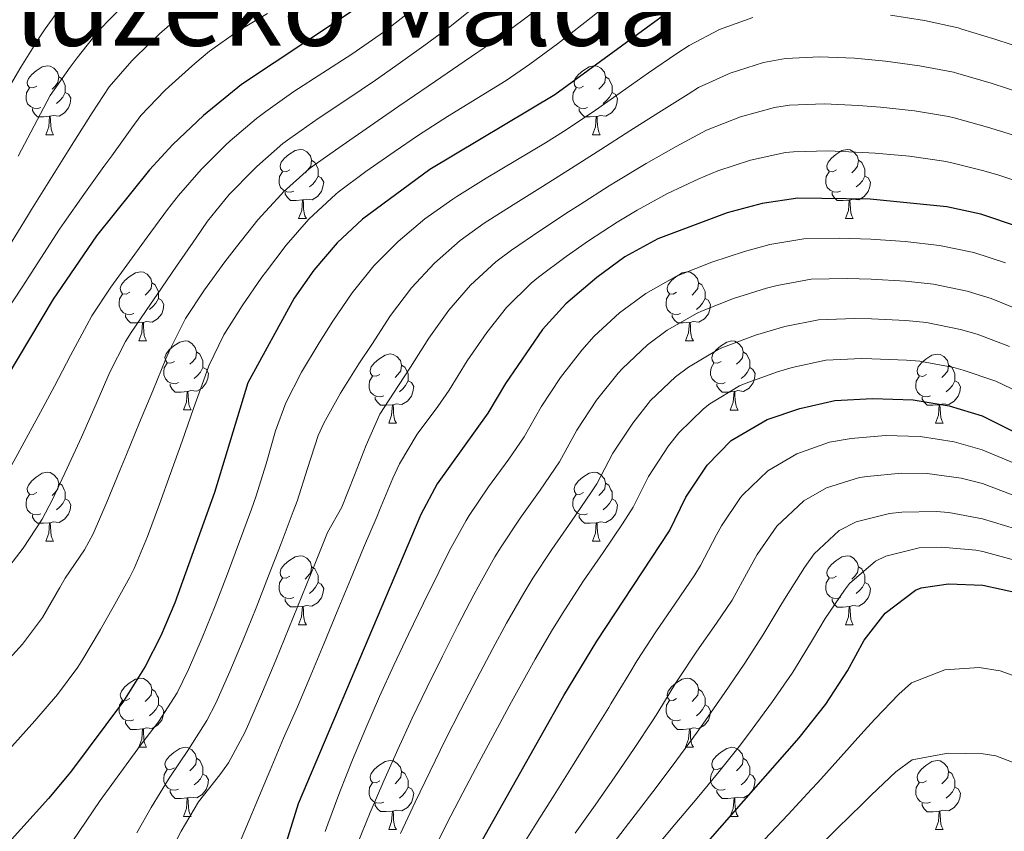
# Model space of a CAD drawing. Units: metres. Extents: x 636513 to 641028, y 4766416 to 4769475.
# Drawn here: x 638394 to 638537, y 4767852 to 4767970 of the extents above; entities that cross this region are included whole.
import ezdxf
from ezdxf.enums import TextEntityAlignment as Align

# ---------------------------------------------------------------- set-up
doc = ezdxf.new("R2010")
doc.units = ezdxf.units.M
doc.header["$MEASUREMENT"] = 0
for name, color, linetype, lineweight in [('Nivel 36', 7, 'Continuous', 0), ('Nivel 4', 7, 'Continuous', 0), ('Nivel 45', 7, 'Continuous', 0), ('Nivel 5', 7, 'Continuous', 0), ('Nivel 61', 7, 'Continuous', 0), ('Nivel 63', 7, 'Continuous', 0)]:
    doc.layers.add(name, color=color, linetype=linetype, lineweight=lineweight)
doc.styles.add('Style-Times New Roman', font='txt')

msp = doc.modelspace()

# ---------------------------------------------------------------- linework, layer by layer
at = {"layer": 'Nivel 36', "color": 92, "linetype": 'Continuous', "lineweight": 0}
for p, q in [((638398.1, 4767952.91, 0.01), (638399.22, 4767952.91, 0.01)), ((638477.43, 4767952.91, 0.01), (638478.55, 4767952.91, 0.01)), ((638434.79, 4767940.77, 0.01), (638435.91, 4767940.77, 0.01)), ((638514.12, 4767940.77, 0.01), (638515.24, 4767940.77, 0.01)), ((638411.6, 4767923, 0.01), (638412.73, 4767923, 0.01)), ((638490.93, 4767923, 0.01), (638492.05, 4767923, 0.01)), ((638418.08, 4767912.97, 0.01), (638419.2, 4767912.97, 0.01)), ((638497.4, 4767912.96, 0.01), (638498.53, 4767912.96, 0.01)), ((638447.85, 4767911.06, 0.01), (638448.97, 4767911.06, 0.01)), ((638527.18, 4767911.06, 0.01), (638528.3, 4767911.06, 0.01)), ((638398.1, 4767893.92, 0.01), (638399.22, 4767893.92, 0.01)), ((638477.43, 4767893.92, 0.01), (638478.55, 4767893.92, 0.01)), ((638434.79, 4767881.78, 0.01), (638435.91, 4767881.78, 0.01)), ((638514.12, 4767881.77, 0.01), (638515.24, 4767881.77, 0.01)), ((638411.6, 4767864.01, 0.01), (638412.73, 4767864.01, 0.01)), ((638490.93, 4767864.01, 0.01), (638492.05, 4767864.01, 0.01)), ((638418.08, 4767853.97, 0.01), (638419.2, 4767853.97, 0.01)), ((638497.4, 4767853.97, 0.01), (638498.53, 4767853.97, 0.01)), ((638447.85, 4767852.07, 0.01), (638448.97, 4767852.07, 0.01)), ((638527.18, 4767852.06, 0.01), (638528.3, 4767852.06, 0.01))]:
    msp.add_line(p, q, dxfattribs=at)
at = {"layer": 'Nivel 36', "color": 92, "linetype": 'Continuous', "lineweight": 0, "elevation": 0.01, "flags": 128}
for points in [[(638396.8, 4767959.97), (638396.27, 4767959.71), (638395.74, 4767959.76), (638395.47, 4767960.13), (638395.42, 4767960.56), (638395.58, 4767961.08), (638396.06, 4767961.67), (638396.69, 4767962.2), (638397.59, 4767962.79), (638398.34, 4767962.95), (638398.76, 4767962.89), (638399.29, 4767962.58), (638399.82, 4767961.99), (638399.98, 4767961.35), (638399.87, 4767960.5), (638399.45, 4767959.97), (638399.03, 4767959.55)], [(638476.13, 4767959.97), (638475.6, 4767959.7), (638475.07, 4767959.76), (638474.8, 4767960.13), (638474.75, 4767960.55), (638474.91, 4767961.07), (638475.39, 4767961.67), (638476.02, 4767962.2), (638476.92, 4767962.78), (638477.67, 4767962.94), (638478.09, 4767962.89), (638478.62, 4767962.57), (638479.15, 4767961.99), (638479.31, 4767961.35), (638479.2, 4767960.5), (638478.78, 4767959.97), (638478.36, 4767959.54)], [(638399.98, 4767961.35), (638400.46, 4767961.04), (638400.77, 4767960.4), (638400.93, 4767960.08), (638400.93, 4767959.5), (638400.93, 4767959.07), (638400.56, 4767958.38), (638400.14, 4767957.9), (638399.66, 4767957.48)], [(638479.31, 4767961.35), (638479.79, 4767961.03), (638480.1, 4767960.39), (638480.26, 4767960.07), (638480.26, 4767959.49), (638480.26, 4767959.07), (638479.89, 4767958.38), (638479.47, 4767957.9), (638478.99, 4767957.48)], [(638397.38, 4767956.89), (638396.96, 4767956.73), (638396.37, 4767956.79), (638395.9, 4767957), (638395.47, 4767957.43), (638395.26, 4767958.01), (638395.26, 4767958.43), (638395.31, 4767959.02), (638395.74, 4767959.71)], [(638400.93, 4767959.07), (638401.39, 4767958.82), (638401.73, 4767958.21), (638401.62, 4767957.48), (638401.41, 4767956.84), (638400.83, 4767956.1), (638400.03, 4767955.62), (638399.18, 4767955.73), (638398.75, 4767955.6)], [(638476.71, 4767956.89), (638476.29, 4767956.73), (638475.7, 4767956.79), (638475.23, 4767957), (638474.8, 4767957.42), (638474.59, 4767958.01), (638474.59, 4767958.43), (638474.64, 4767959.01), (638475.07, 4767959.7)], [(638480.26, 4767959.07), (638480.72, 4767958.82), (638481.06, 4767958.2), (638480.95, 4767957.48), (638480.74, 4767956.84), (638480.16, 4767956.1), (638479.36, 4767955.62), (638478.51, 4767955.72), (638478.08, 4767955.59)], [(638398.64, 4767955.6), (638397.75, 4767955.51), (638396.91, 4767955.51), (638396.48, 4767955.94), (638396.16, 4767956.42), (638396.16, 4767956.73)], [(638477.97, 4767955.59), (638477.08, 4767955.51), (638476.24, 4767955.51), (638475.81, 4767955.94), (638475.49, 4767956.41), (638475.49, 4767956.73)], [(638398.1, 4767952.91), (638398.53, 4767954.07), (638398.64, 4767955.6), (638398.75, 4767955.6), (638398.79, 4767955.01), (638398.82, 4767954.33), (638398.89, 4767953.71), (638399.01, 4767953.31), (638399.22, 4767952.91)], [(638477.43, 4767952.91), (638477.86, 4767954.07), (638477.97, 4767955.59), (638478.08, 4767955.59), (638478.12, 4767955.01), (638478.15, 4767954.32), (638478.22, 4767953.71), (638478.34, 4767953.31), (638478.55, 4767952.91)], [(638433.49, 4767947.83), (638432.96, 4767947.56), (638432.43, 4767947.62), (638432.17, 4767947.99), (638432.11, 4767948.42), (638432.27, 4767948.94), (638432.75, 4767949.53), (638433.39, 4767950.06), (638434.29, 4767950.64), (638435.03, 4767950.8), (638435.45, 4767950.75), (638435.99, 4767950.44), (638436.51, 4767949.85), (638436.67, 4767949.21), (638436.57, 4767948.36), (638436.14, 4767947.83), (638435.72, 4767947.4)], [(638512.82, 4767947.83), (638512.29, 4767947.56), (638511.76, 4767947.62), (638511.49, 4767947.99), (638511.44, 4767948.41), (638511.6, 4767948.93), (638512.08, 4767949.53), (638512.71, 4767950.06), (638513.61, 4767950.64), (638514.36, 4767950.8), (638514.78, 4767950.75), (638515.31, 4767950.43), (638515.84, 4767949.85), (638516, 4767949.21), (638515.89, 4767948.36), (638515.47, 4767947.83), (638515.05, 4767947.4)], [(638436.67, 4767949.21), (638437.15, 4767948.9), (638437.47, 4767948.26), (638437.63, 4767947.94), (638437.63, 4767947.36), (638437.63, 4767946.93), (638437.25, 4767946.24), (638436.83, 4767945.76), (638436.35, 4767945.34)], [(638516, 4767949.21), (638516.48, 4767948.89), (638516.79, 4767948.25), (638516.95, 4767947.93), (638516.95, 4767947.35), (638516.95, 4767946.93), (638516.58, 4767946.24), (638516.16, 4767945.76), (638515.68, 4767945.34)], [(638434.07, 4767944.75), (638433.65, 4767944.59), (638433.07, 4767944.65), (638432.59, 4767944.86), (638432.17, 4767945.28), (638431.95, 4767945.87), (638431.95, 4767946.29), (638432.01, 4767946.88), (638432.43, 4767947.56)], [(638513.4, 4767944.75), (638512.98, 4767944.59), (638512.39, 4767944.65), (638511.92, 4767944.86), (638511.49, 4767945.28), (638511.28, 4767945.87), (638511.28, 4767946.29), (638511.33, 4767946.87), (638511.76, 4767947.56)], [(638437.63, 4767946.93), (638438.08, 4767946.68), (638438.43, 4767946.06), (638438.31, 4767945.34), (638438.11, 4767944.7), (638437.52, 4767943.96), (638436.73, 4767943.48), (638435.87, 4767943.58), (638435.45, 4767943.46)], [(638516.95, 4767946.93), (638517.41, 4767946.68), (638517.75, 4767946.06), (638517.64, 4767945.34), (638517.43, 4767944.7), (638516.85, 4767943.96), (638516.05, 4767943.48), (638515.2, 4767943.58), (638514.77, 4767943.45)], [(638435.33, 4767943.46), (638434.45, 4767943.37), (638433.6, 4767943.37), (638433.17, 4767943.8), (638432.85, 4767944.28), (638432.85, 4767944.59)], [(638434.79, 4767940.77), (638435.23, 4767941.93), (638435.33, 4767943.46), (638435.45, 4767943.46), (638435.48, 4767942.87), (638435.51, 4767942.18), (638435.59, 4767941.57), (638435.7, 4767941.17), (638435.91, 4767940.77)], [(638514.66, 4767943.45), (638513.77, 4767943.37), (638512.93, 4767943.37), (638512.5, 4767943.8), (638512.18, 4767944.27), (638512.18, 4767944.59)], [(638514.12, 4767940.77), (638514.55, 4767941.93), (638514.66, 4767943.45), (638514.77, 4767943.45), (638514.81, 4767942.87), (638514.84, 4767942.18), (638514.91, 4767941.57), (638515.03, 4767941.17), (638515.24, 4767940.77)], [(638410.3, 4767930.06), (638409.77, 4767929.8), (638409.24, 4767929.85), (638408.98, 4767930.22), (638408.92, 4767930.65), (638409.08, 4767931.17), (638409.56, 4767931.76), (638410.2, 4767932.29), (638411.1, 4767932.88), (638411.84, 4767933.04), (638412.27, 4767932.98), (638412.8, 4767932.67), (638413.33, 4767932.08), (638413.49, 4767931.44), (638413.38, 4767930.59), (638412.95, 4767930.06), (638412.53, 4767929.64)], [(638489.63, 4767930.06), (638489.1, 4767929.79), (638488.57, 4767929.85), (638488.3, 4767930.22), (638488.25, 4767930.64), (638488.41, 4767931.16), (638488.89, 4767931.76), (638489.52, 4767932.29), (638490.42, 4767932.87), (638491.17, 4767933.03), (638491.59, 4767932.98), (638492.12, 4767932.66), (638492.65, 4767932.08), (638492.81, 4767931.44), (638492.7, 4767930.59), (638492.28, 4767930.06), (638491.86, 4767929.63)], [(638413.49, 4767931.44), (638413.96, 4767931.13), (638414.28, 4767930.49), (638414.44, 4767930.17), (638414.44, 4767929.59), (638414.44, 4767929.16), (638414.07, 4767928.47), (638413.65, 4767927.99), (638413.17, 4767927.57)], [(638492.81, 4767931.44), (638493.29, 4767931.12), (638493.6, 4767930.48), (638493.76, 4767930.16), (638493.76, 4767929.58), (638493.76, 4767929.16), (638493.39, 4767928.47), (638492.97, 4767927.99), (638492.49, 4767927.57)], [(638410.89, 4767926.98), (638410.46, 4767926.82), (638409.88, 4767926.88), (638409.4, 4767927.09), (638408.98, 4767927.52), (638408.76, 4767928.1), (638408.76, 4767928.52), (638408.82, 4767929.11), (638409.24, 4767929.8)], [(638414.44, 4767929.16), (638414.89, 4767928.91), (638415.24, 4767928.3), (638415.13, 4767927.57), (638414.92, 4767926.93), (638414.33, 4767926.19), (638413.54, 4767925.71), (638412.69, 4767925.82), (638412.26, 4767925.69)], [(638490.21, 4767926.98), (638489.79, 4767926.82), (638489.2, 4767926.88), (638488.73, 4767927.09), (638488.3, 4767927.51), (638488.09, 4767928.1), (638488.09, 4767928.52), (638488.14, 4767929.1), (638488.57, 4767929.79)], [(638493.76, 4767929.16), (638494.22, 4767928.91), (638494.56, 4767928.29), (638494.45, 4767927.57), (638494.24, 4767926.93), (638493.66, 4767926.19), (638492.86, 4767925.71), (638492.01, 4767925.81), (638491.58, 4767925.68)], [(638412.15, 4767925.69), (638411.26, 4767925.6), (638410.41, 4767925.6), (638409.99, 4767926.03), (638409.67, 4767926.51), (638409.67, 4767926.82)], [(638491.47, 4767925.68), (638490.58, 4767925.6), (638489.74, 4767925.6), (638489.31, 4767926.03), (638488.99, 4767926.5), (638488.99, 4767926.82)], [(638411.6, 4767923), (638412.04, 4767924.16), (638412.15, 4767925.69), (638412.26, 4767925.69), (638412.29, 4767925.1), (638412.33, 4767924.42), (638412.4, 4767923.8), (638412.51, 4767923.4), (638412.73, 4767923)], [(638490.93, 4767923), (638491.36, 4767924.16), (638491.47, 4767925.68), (638491.58, 4767925.68), (638491.62, 4767925.1), (638491.65, 4767924.41), (638491.72, 4767923.8), (638491.84, 4767923.4), (638492.05, 4767923)], [(638416.78, 4767920.03), (638416.25, 4767919.76), (638415.72, 4767919.82), (638415.45, 4767920.19), (638415.4, 4767920.61), (638415.56, 4767921.13), (638416.04, 4767921.73), (638416.67, 4767922.26), (638417.57, 4767922.84), (638418.32, 4767923), (638418.74, 4767922.95), (638419.27, 4767922.63), (638419.8, 4767922.05), (638419.96, 4767921.41), (638419.85, 4767920.56), (638419.43, 4767920.03), (638419.01, 4767919.6)], [(638496.1, 4767920.02), (638495.57, 4767919.76), (638495.04, 4767919.81), (638494.78, 4767920.18), (638494.72, 4767920.61), (638494.88, 4767921.13), (638495.36, 4767921.72), (638496, 4767922.25), (638496.9, 4767922.84), (638497.64, 4767923), (638498.07, 4767922.94), (638498.6, 4767922.63), (638499.13, 4767922.04), (638499.29, 4767921.4), (638499.18, 4767920.55), (638498.75, 4767920.02), (638498.33, 4767919.6)], [(638419.96, 4767921.41), (638420.44, 4767921.09), (638420.75, 4767920.45), (638420.91, 4767920.13), (638420.91, 4767919.55), (638420.91, 4767919.13), (638420.54, 4767918.44), (638420.12, 4767917.96), (638419.64, 4767917.54)], [(638446.55, 4767918.12), (638446.02, 4767917.86), (638445.49, 4767917.91), (638445.22, 4767918.28), (638445.17, 4767918.7), (638445.33, 4767919.22), (638445.81, 4767919.82), (638446.44, 4767920.35), (638447.34, 4767920.94), (638448.09, 4767921.1), (638448.51, 4767921.04), (638449.04, 4767920.72), (638449.57, 4767920.14), (638449.73, 4767919.5), (638449.62, 4767918.65), (638449.2, 4767918.12), (638448.78, 4767917.7)], [(638499.29, 4767921.4), (638499.76, 4767921.09), (638500.08, 4767920.45), (638500.24, 4767920.13), (638500.24, 4767919.55), (638500.24, 4767919.12), (638499.87, 4767918.43), (638499.45, 4767917.95), (638498.97, 4767917.53)], [(638525.88, 4767918.12), (638525.35, 4767917.85), (638524.82, 4767917.91), (638524.55, 4767918.28), (638524.5, 4767918.7), (638524.66, 4767919.22), (638525.14, 4767919.82), (638525.77, 4767920.35), (638526.67, 4767920.93), (638527.42, 4767921.09), (638527.84, 4767921.04), (638528.37, 4767920.72), (638528.9, 4767920.14), (638529.06, 4767919.5), (638528.95, 4767918.65), (638528.53, 4767918.12), (638528.11, 4767917.69)], [(638417.36, 4767916.95), (638416.94, 4767916.79), (638416.35, 4767916.85), (638415.88, 4767917.06), (638415.45, 4767917.48), (638415.24, 4767918.07), (638415.24, 4767918.49), (638415.29, 4767919.07), (638415.72, 4767919.76)], [(638420.91, 4767919.13), (638421.37, 4767918.88), (638421.71, 4767918.26), (638421.6, 4767917.54), (638421.39, 4767916.9), (638420.81, 4767916.16), (638420.01, 4767915.68), (638419.16, 4767915.78), (638418.73, 4767915.65)], [(638449.73, 4767919.5), (638450.21, 4767919.18), (638450.52, 4767918.54), (638450.68, 4767918.22), (638450.68, 4767917.64), (638450.68, 4767917.22), (638450.31, 4767916.53), (638449.89, 4767916.05), (638449.41, 4767915.63)], [(638496.69, 4767916.94), (638496.26, 4767916.78), (638495.68, 4767916.84), (638495.2, 4767917.05), (638494.78, 4767917.48), (638494.56, 4767918.06), (638494.56, 4767918.48), (638494.62, 4767919.07), (638495.04, 4767919.76)], [(638500.24, 4767919.12), (638500.69, 4767918.87), (638501.04, 4767918.26), (638500.93, 4767917.53), (638500.72, 4767916.89), (638500.13, 4767916.15), (638499.34, 4767915.67), (638498.49, 4767915.78), (638498.06, 4767915.65)], [(638529.06, 4767919.5), (638529.54, 4767919.18), (638529.85, 4767918.54), (638530.01, 4767918.22), (638530.01, 4767917.64), (638530.01, 4767917.22), (638529.64, 4767916.53), (638529.22, 4767916.05), (638528.74, 4767915.63)], [(638447.13, 4767915.04), (638446.71, 4767914.88), (638446.12, 4767914.94), (638445.65, 4767915.15), (638445.22, 4767915.58), (638445.01, 4767916.16), (638445.01, 4767916.58), (638445.06, 4767917.16), (638445.49, 4767917.86)], [(638526.46, 4767915.04), (638526.04, 4767914.88), (638525.45, 4767914.94), (638524.98, 4767915.15), (638524.55, 4767915.57), (638524.34, 4767916.16), (638524.34, 4767916.58), (638524.39, 4767917.16), (638524.82, 4767917.85)], [(638418.62, 4767915.65), (638417.73, 4767915.57), (638416.89, 4767915.57), (638416.46, 4767916), (638416.14, 4767916.47), (638416.14, 4767916.79)], [(638450.68, 4767917.22), (638451.14, 4767916.97), (638451.48, 4767916.36), (638451.37, 4767915.63), (638451.16, 4767914.99), (638450.58, 4767914.25), (638449.78, 4767913.77), (638448.93, 4767913.88), (638448.5, 4767913.74)], [(638497.95, 4767915.65), (638497.06, 4767915.56), (638496.21, 4767915.56), (638495.79, 4767915.99), (638495.47, 4767916.47), (638495.47, 4767916.78)], [(638530.01, 4767917.22), (638530.47, 4767916.97), (638530.81, 4767916.35), (638530.7, 4767915.63), (638530.49, 4767914.99), (638529.91, 4767914.25), (638529.11, 4767913.77), (638528.26, 4767913.87), (638527.83, 4767913.74)], [(638418.08, 4767912.97), (638418.51, 4767914.13), (638418.62, 4767915.65), (638418.73, 4767915.65), (638418.77, 4767915.07), (638418.8, 4767914.38), (638418.87, 4767913.77), (638418.99, 4767913.37), (638419.2, 4767912.97)], [(638448.39, 4767913.74), (638447.5, 4767913.66), (638446.66, 4767913.66), (638446.23, 4767914.09), (638445.91, 4767914.56), (638445.91, 4767914.88)], [(638497.4, 4767912.96), (638497.84, 4767914.12), (638497.95, 4767915.65), (638498.06, 4767915.65), (638498.09, 4767915.06), (638498.13, 4767914.38), (638498.2, 4767913.76), (638498.31, 4767913.36), (638498.53, 4767912.96)], [(638527.72, 4767913.74), (638526.83, 4767913.66), (638525.99, 4767913.66), (638525.56, 4767914.09), (638525.24, 4767914.56), (638525.24, 4767914.88)], [(638447.85, 4767911.06), (638448.28, 4767912.22), (638448.39, 4767913.74), (638448.5, 4767913.74), (638448.54, 4767913.16), (638448.57, 4767912.48), (638448.64, 4767911.86), (638448.76, 4767911.46), (638448.97, 4767911.06)], [(638527.18, 4767911.06), (638527.61, 4767912.22), (638527.72, 4767913.74), (638527.83, 4767913.74), (638527.87, 4767913.16), (638527.9, 4767912.47), (638527.97, 4767911.86), (638528.09, 4767911.46), (638528.3, 4767911.06)], [(638396.8, 4767900.98), (638396.27, 4767900.71), (638395.74, 4767900.77), (638395.47, 4767901.14), (638395.42, 4767901.56), (638395.58, 4767902.08), (638396.06, 4767902.68), (638396.69, 4767903.21), (638397.59, 4767903.79), (638398.34, 4767903.95), (638398.76, 4767903.9), (638399.29, 4767903.58), (638399.82, 4767903), (638399.98, 4767902.36), (638399.87, 4767901.51), (638399.45, 4767900.98), (638399.03, 4767900.55)], [(638476.13, 4767900.98), (638475.6, 4767900.71), (638475.07, 4767900.77), (638474.8, 4767901.14), (638474.75, 4767901.56), (638474.91, 4767902.08), (638475.39, 4767902.68), (638476.02, 4767903.21), (638476.92, 4767903.79), (638477.67, 4767903.95), (638478.09, 4767903.9), (638478.62, 4767903.58), (638479.15, 4767903), (638479.31, 4767902.36), (638479.2, 4767901.51), (638478.78, 4767900.98), (638478.36, 4767900.55)], [(638399.98, 4767902.36), (638400.46, 4767902.04), (638400.77, 4767901.4), (638400.93, 4767901.08), (638400.93, 4767900.5), (638400.93, 4767900.08), (638400.56, 4767899.39), (638400.14, 4767898.91), (638399.66, 4767898.49)], [(638479.31, 4767902.36), (638479.79, 4767902.04), (638480.1, 4767901.4), (638480.26, 4767901.08), (638480.26, 4767900.5), (638480.26, 4767900.08), (638479.89, 4767899.39), (638479.47, 4767898.91), (638478.99, 4767898.49)], [(638397.38, 4767897.9), (638396.96, 4767897.74), (638396.37, 4767897.8), (638395.9, 4767898.01), (638395.47, 4767898.43), (638395.26, 4767899.02), (638395.26, 4767899.44), (638395.31, 4767900.02), (638395.74, 4767900.71)], [(638476.71, 4767897.9), (638476.29, 4767897.74), (638475.7, 4767897.8), (638475.23, 4767898.01), (638474.8, 4767898.43), (638474.59, 4767899.02), (638474.59, 4767899.44), (638474.64, 4767900.02), (638475.07, 4767900.71)], [(638400.93, 4767900.08), (638401.39, 4767899.83), (638401.73, 4767899.21), (638401.62, 4767898.49), (638401.41, 4767897.85), (638400.83, 4767897.11), (638400.03, 4767896.63), (638399.18, 4767896.73), (638398.75, 4767896.6)], [(638480.26, 4767900.08), (638480.72, 4767899.83), (638481.06, 4767899.21), (638480.95, 4767898.49), (638480.74, 4767897.85), (638480.16, 4767897.11), (638479.36, 4767896.63), (638478.51, 4767896.73), (638478.08, 4767896.6)], [(638398.64, 4767896.6), (638397.75, 4767896.52), (638396.91, 4767896.52), (638396.48, 4767896.95), (638396.16, 4767897.42), (638396.16, 4767897.74)], [(638477.97, 4767896.6), (638477.08, 4767896.52), (638476.24, 4767896.52), (638475.81, 4767896.95), (638475.49, 4767897.42), (638475.49, 4767897.74)], [(638398.1, 4767893.92), (638398.53, 4767895.08), (638398.64, 4767896.6), (638398.75, 4767896.6), (638398.79, 4767896.02), (638398.82, 4767895.33), (638398.89, 4767894.72), (638399.01, 4767894.32), (638399.22, 4767893.92)], [(638477.43, 4767893.92), (638477.86, 4767895.08), (638477.97, 4767896.6), (638478.08, 4767896.6), (638478.12, 4767896.02), (638478.15, 4767895.33), (638478.22, 4767894.72), (638478.34, 4767894.32), (638478.55, 4767893.92)], [(638433.49, 4767888.84), (638432.96, 4767888.57), (638432.43, 4767888.63), (638432.16, 4767889), (638432.11, 4767889.42), (638432.27, 4767889.94), (638432.75, 4767890.54), (638433.38, 4767891.07), (638434.28, 4767891.65), (638435.03, 4767891.81), (638435.45, 4767891.76), (638435.98, 4767891.44), (638436.51, 4767890.86), (638436.67, 4767890.22), (638436.56, 4767889.37), (638436.14, 4767888.84), (638435.72, 4767888.41)], [(638512.82, 4767888.83), (638512.29, 4767888.57), (638511.76, 4767888.62), (638511.49, 4767888.99), (638511.44, 4767889.42), (638511.6, 4767889.94), (638512.08, 4767890.53), (638512.71, 4767891.06), (638513.61, 4767891.65), (638514.36, 4767891.81), (638514.78, 4767891.75), (638515.31, 4767891.44), (638515.84, 4767890.85), (638516, 4767890.21), (638515.89, 4767889.36), (638515.47, 4767888.83), (638515.05, 4767888.41)], [(638436.67, 4767890.22), (638437.15, 4767889.9), (638437.46, 4767889.26), (638437.62, 4767888.94), (638437.62, 4767888.36), (638437.62, 4767887.94), (638437.25, 4767887.25), (638436.83, 4767886.77), (638436.35, 4767886.35)], [(638516, 4767890.21), (638516.48, 4767889.9), (638516.79, 4767889.26), (638516.95, 4767888.94), (638516.95, 4767888.36), (638516.95, 4767887.93), (638516.58, 4767887.24), (638516.16, 4767886.76), (638515.68, 4767886.34)], [(638434.07, 4767885.76), (638433.65, 4767885.6), (638433.06, 4767885.66), (638432.59, 4767885.87), (638432.16, 4767886.29), (638431.95, 4767886.88), (638431.95, 4767887.3), (638432, 4767887.88), (638432.43, 4767888.57)], [(638437.62, 4767887.94), (638438.08, 4767887.69), (638438.42, 4767887.07), (638438.31, 4767886.35), (638438.1, 4767885.71), (638437.52, 4767884.97), (638436.72, 4767884.49), (638435.87, 4767884.59), (638435.44, 4767884.46)], [(638513.4, 4767885.75), (638512.98, 4767885.59), (638512.39, 4767885.65), (638511.92, 4767885.86), (638511.49, 4767886.29), (638511.28, 4767886.87), (638511.28, 4767887.29), (638511.33, 4767887.88), (638511.76, 4767888.57)], [(638516.95, 4767887.93), (638517.41, 4767887.68), (638517.75, 4767887.07), (638517.64, 4767886.34), (638517.43, 4767885.7), (638516.85, 4767884.96), (638516.05, 4767884.48), (638515.2, 4767884.59), (638514.77, 4767884.46)], [(638435.33, 4767884.46), (638434.44, 4767884.38), (638433.6, 4767884.38), (638433.17, 4767884.81), (638432.85, 4767885.28), (638432.85, 4767885.6)], [(638514.66, 4767884.46), (638513.77, 4767884.37), (638512.93, 4767884.37), (638512.5, 4767884.8), (638512.18, 4767885.28), (638512.18, 4767885.59)], [(638434.79, 4767881.78), (638435.22, 4767882.94), (638435.33, 4767884.46), (638435.44, 4767884.46), (638435.48, 4767883.88), (638435.51, 4767883.19), (638435.58, 4767882.58), (638435.7, 4767882.18), (638435.91, 4767881.78)], [(638514.12, 4767881.77), (638514.55, 4767882.93), (638514.66, 4767884.46), (638514.77, 4767884.46), (638514.81, 4767883.87), (638514.84, 4767883.19), (638514.91, 4767882.57), (638515.03, 4767882.17), (638515.24, 4767881.77)], [(638410.3, 4767871.07), (638409.77, 4767870.8), (638409.24, 4767870.86), (638408.98, 4767871.23), (638408.92, 4767871.65), (638409.08, 4767872.17), (638409.56, 4767872.77), (638410.2, 4767873.3), (638411.1, 4767873.88), (638411.84, 4767874.04), (638412.27, 4767873.99), (638412.8, 4767873.67), (638413.33, 4767873.09), (638413.49, 4767872.45), (638413.38, 4767871.6), (638412.95, 4767871.07), (638412.53, 4767870.64)], [(638489.63, 4767871.07), (638489.1, 4767870.8), (638488.57, 4767870.86), (638488.3, 4767871.23), (638488.25, 4767871.65), (638488.41, 4767872.17), (638488.89, 4767872.77), (638489.52, 4767873.3), (638490.42, 4767873.88), (638491.17, 4767874.04), (638491.59, 4767873.99), (638492.12, 4767873.67), (638492.65, 4767873.09), (638492.81, 4767872.45), (638492.7, 4767871.6), (638492.28, 4767871.07), (638491.86, 4767870.64)], [(638413.49, 4767872.45), (638413.96, 4767872.13), (638414.28, 4767871.49), (638414.44, 4767871.17), (638414.44, 4767870.59), (638414.44, 4767870.17), (638414.07, 4767869.48), (638413.65, 4767869), (638413.17, 4767868.58)], [(638492.81, 4767872.45), (638493.29, 4767872.13), (638493.6, 4767871.49), (638493.76, 4767871.17), (638493.76, 4767870.59), (638493.76, 4767870.17), (638493.39, 4767869.48), (638492.97, 4767869), (638492.49, 4767868.58)], [(638410.89, 4767867.99), (638410.46, 4767867.83), (638409.88, 4767867.89), (638409.4, 4767868.1), (638408.98, 4767868.52), (638408.76, 4767869.11), (638408.76, 4767869.53), (638408.82, 4767870.11), (638409.24, 4767870.8)], [(638490.21, 4767867.99), (638489.79, 4767867.83), (638489.2, 4767867.89), (638488.73, 4767868.1), (638488.3, 4767868.52), (638488.09, 4767869.11), (638488.09, 4767869.53), (638488.14, 4767870.11), (638488.57, 4767870.8)], [(638414.44, 4767870.17), (638414.89, 4767869.92), (638415.24, 4767869.3), (638415.13, 4767868.58), (638414.92, 4767867.94), (638414.33, 4767867.2), (638413.54, 4767866.72), (638412.69, 4767866.82), (638412.26, 4767866.69)], [(638493.76, 4767870.17), (638494.22, 4767869.92), (638494.56, 4767869.3), (638494.45, 4767868.58), (638494.24, 4767867.94), (638493.66, 4767867.2), (638492.86, 4767866.72), (638492.01, 4767866.82), (638491.58, 4767866.69)], [(638412.15, 4767866.69), (638411.26, 4767866.61), (638410.41, 4767866.61), (638409.99, 4767867.04), (638409.67, 4767867.51), (638409.67, 4767867.83)], [(638491.47, 4767866.69), (638490.58, 4767866.61), (638489.74, 4767866.61), (638489.31, 4767867.04), (638488.99, 4767867.51), (638488.99, 4767867.83)], [(638411.6, 4767864.01), (638412.04, 4767865.17), (638412.15, 4767866.69), (638412.26, 4767866.69), (638412.29, 4767866.11), (638412.33, 4767865.42), (638412.4, 4767864.81), (638412.51, 4767864.41), (638412.73, 4767864.01)], [(638490.93, 4767864.01), (638491.36, 4767865.17), (638491.47, 4767866.69), (638491.58, 4767866.69), (638491.62, 4767866.11), (638491.65, 4767865.42), (638491.72, 4767864.81), (638491.84, 4767864.41), (638492.05, 4767864.01)], [(638416.78, 4767861.03), (638416.25, 4767860.77), (638415.72, 4767860.82), (638415.45, 4767861.19), (638415.4, 4767861.62), (638415.56, 4767862.14), (638416.04, 4767862.73), (638416.67, 4767863.26), (638417.57, 4767863.85), (638418.32, 4767864.01), (638418.74, 4767863.95), (638419.27, 4767863.64), (638419.8, 4767863.05), (638419.96, 4767862.41), (638419.85, 4767861.56), (638419.43, 4767861.03), (638419.01, 4767860.61)], [(638496.1, 4767861.03), (638495.57, 4767860.77), (638495.04, 4767860.82), (638494.78, 4767861.19), (638494.72, 4767861.62), (638494.88, 4767862.14), (638495.36, 4767862.73), (638496, 4767863.26), (638496.9, 4767863.85), (638497.64, 4767864.01), (638498.07, 4767863.95), (638498.6, 4767863.64), (638499.13, 4767863.05), (638499.29, 4767862.41), (638499.18, 4767861.56), (638498.75, 4767861.03), (638498.33, 4767860.61)], [(638419.96, 4767862.41), (638420.44, 4767862.1), (638420.75, 4767861.46), (638420.91, 4767861.14), (638420.91, 4767860.56), (638420.91, 4767860.13), (638420.54, 4767859.44), (638420.12, 4767858.96), (638419.64, 4767858.54)], [(638446.55, 4767859.13), (638446.02, 4767858.86), (638445.49, 4767858.92), (638445.22, 4767859.29), (638445.17, 4767859.71), (638445.33, 4767860.23), (638445.81, 4767860.83), (638446.44, 4767861.36), (638447.34, 4767861.94), (638448.09, 4767862.1), (638448.51, 4767862.05), (638449.04, 4767861.73), (638449.57, 4767861.15), (638449.73, 4767860.51), (638449.62, 4767859.66), (638449.2, 4767859.13), (638448.78, 4767858.7)], [(638499.29, 4767862.41), (638499.76, 4767862.1), (638500.08, 4767861.46), (638500.24, 4767861.14), (638500.24, 4767860.56), (638500.24, 4767860.13), (638499.87, 4767859.44), (638499.45, 4767858.96), (638498.97, 4767858.54)], [(638525.88, 4767859.12), (638525.35, 4767858.86), (638524.82, 4767858.92), (638524.55, 4767859.28), (638524.5, 4767859.71), (638524.66, 4767860.23), (638525.14, 4767860.82), (638525.77, 4767861.36), (638526.67, 4767861.94), (638527.42, 4767862.1), (638527.84, 4767862.04), (638528.37, 4767861.73), (638528.9, 4767861.14), (638529.06, 4767860.5), (638528.95, 4767859.65), (638528.53, 4767859.12), (638528.11, 4767858.7)], [(638417.36, 4767857.95), (638416.94, 4767857.79), (638416.35, 4767857.85), (638415.88, 4767858.06), (638415.45, 4767858.49), (638415.24, 4767859.07), (638415.24, 4767859.49), (638415.29, 4767860.08), (638415.72, 4767860.77)], [(638449.73, 4767860.51), (638450.21, 4767860.19), (638450.52, 4767859.55), (638450.68, 4767859.23), (638450.68, 4767858.65), (638450.68, 4767858.23), (638450.31, 4767857.54), (638449.89, 4767857.06), (638449.41, 4767856.64)], [(638496.69, 4767857.95), (638496.26, 4767857.79), (638495.68, 4767857.85), (638495.2, 4767858.06), (638494.78, 4767858.49), (638494.56, 4767859.07), (638494.56, 4767859.49), (638494.62, 4767860.08), (638495.04, 4767860.77)], [(638529.06, 4767860.5), (638529.54, 4767860.19), (638529.85, 4767859.55), (638530.01, 4767859.23), (638530.01, 4767858.65), (638530.01, 4767858.22), (638529.64, 4767857.53), (638529.22, 4767857.05), (638528.74, 4767856.63)], [(638420.91, 4767860.13), (638421.37, 4767859.88), (638421.71, 4767859.27), (638421.6, 4767858.54), (638421.39, 4767857.9), (638420.81, 4767857.16), (638420.01, 4767856.68), (638419.16, 4767856.79), (638418.73, 4767856.66)], [(638500.24, 4767860.13), (638500.69, 4767859.88), (638501.04, 4767859.27), (638500.93, 4767858.54), (638500.72, 4767857.9), (638500.13, 4767857.16), (638499.34, 4767856.68), (638498.49, 4767856.79), (638498.06, 4767856.66)], [(638418.62, 4767856.66), (638417.73, 4767856.57), (638416.89, 4767856.57), (638416.46, 4767857), (638416.14, 4767857.48), (638416.14, 4767857.79)], [(638447.13, 4767856.05), (638446.71, 4767855.89), (638446.12, 4767855.95), (638445.65, 4767856.16), (638445.22, 4767856.58), (638445.01, 4767857.17), (638445.01, 4767857.59), (638445.06, 4767858.17), (638445.49, 4767858.86)], [(638450.68, 4767858.23), (638451.14, 4767857.98), (638451.48, 4767857.36), (638451.37, 4767856.64), (638451.16, 4767856), (638450.58, 4767855.26), (638449.78, 4767854.78), (638448.93, 4767854.88), (638448.5, 4767854.75)], [(638497.95, 4767856.66), (638497.06, 4767856.57), (638496.21, 4767856.57), (638495.79, 4767857), (638495.47, 4767857.48), (638495.47, 4767857.79)], [(638526.46, 4767856.04), (638526.04, 4767855.88), (638525.45, 4767855.94), (638524.98, 4767856.16), (638524.55, 4767856.58), (638524.34, 4767857.16), (638524.34, 4767857.58), (638524.39, 4767858.17), (638524.82, 4767858.86)], [(638530.01, 4767858.22), (638530.47, 4767857.97), (638530.81, 4767857.36), (638530.7, 4767856.63), (638530.49, 4767855.99), (638529.91, 4767855.25), (638529.11, 4767854.77), (638528.26, 4767854.88), (638527.83, 4767854.75)], [(638418.08, 4767853.97), (638418.51, 4767855.13), (638418.62, 4767856.66), (638418.73, 4767856.66), (638418.77, 4767856.07), (638418.8, 4767855.39), (638418.87, 4767854.77), (638418.99, 4767854.37), (638419.2, 4767853.97)], [(638497.4, 4767853.97), (638497.84, 4767855.13), (638497.95, 4767856.66), (638498.06, 4767856.66), (638498.09, 4767856.07), (638498.13, 4767855.39), (638498.2, 4767854.77), (638498.31, 4767854.37), (638498.53, 4767853.97)], [(638448.39, 4767854.75), (638447.5, 4767854.67), (638446.66, 4767854.67), (638446.23, 4767855.1), (638445.91, 4767855.57), (638445.91, 4767855.89)], [(638447.85, 4767852.07), (638448.28, 4767853.23), (638448.39, 4767854.75), (638448.5, 4767854.75), (638448.54, 4767854.17), (638448.57, 4767853.48), (638448.64, 4767852.87), (638448.76, 4767852.47), (638448.97, 4767852.07)], [(638527.72, 4767854.75), (638526.83, 4767854.66), (638525.99, 4767854.66), (638525.56, 4767855.1), (638525.24, 4767855.57), (638525.24, 4767855.88)], [(638527.18, 4767852.06), (638527.61, 4767853.22), (638527.72, 4767854.75), (638527.83, 4767854.75), (638527.87, 4767854.16), (638527.9, 4767853.48), (638527.97, 4767852.86), (638528.09, 4767852.46), (638528.3, 4767852.06)]]:
    msp.add_lwpolyline(points, dxfattribs=at)
at = {"layer": 'Nivel 4', "color": 36, "linetype": 'Continuous', "lineweight": 30, "flags": 128}
for points, elevation in [([(638490.05, 4767971.94), (638471.98, 4767958.7), (638453.81, 4767947.87), (638444.03, 4767940.69), (638440.36, 4767937.24), (638437.01, 4767933.28), (638434.16, 4767929.18), (638427.44, 4767916.93), (638422.6, 4767901.01), (638416.84, 4767884.97), (638414.82, 4767880.17), (638412.51, 4767875.73), (638409.37, 4767870.71), (638401.7, 4767860.41), (638398.49, 4767856.58), (638390.43, 4767847.69)], 800.01), ([(638445.62, 4767972.94), (638426.51, 4767960.21), (638420.97, 4767955.73), (638416.54, 4767951.53), (638413.17, 4767947.84), (638405.48, 4767938.25), (638399.16, 4767929.06), (638390.62, 4767914.79)], 775.01), ([(638539.36, 4767939.52), (638533.75, 4767941.41), (638528.81, 4767942.46), (638517.71, 4767943.55), (638507.19, 4767943.7), (638502.06, 4767942.94), (638496.98, 4767941.6), (638486.9, 4767937.82), (638482.09, 4767935.2), (638478.05, 4767932.21), (638473.55, 4767928.37), (638470.19, 4767924.67), (638464.81, 4767916.84), (638462.23, 4767912.5), (638454.9, 4767902.25), (638452.51, 4767897.81), (638434.74, 4767855.8), (638428.01, 4767834.11)], 825.01), ([(638456.09, 4767841.05), (638473.26, 4767871.55), (638478.03, 4767879.4), (638488.57, 4767895.43), (638490.96, 4767900.3), (638494.06, 4767904.98), (638497.55, 4767908.56), (638502.75, 4767911.59), (638507.48, 4767913.19), (638512.6, 4767914.36), (638518.03, 4767914.63), (638523.96, 4767914.44), (638529.17, 4767913.59), (638533.95, 4767912.12), (638544.37, 4767906.92)], 850.01), ([(638481.91, 4767836.34), (638507.41, 4767865.39), (638511.28, 4767870.28), (638514.43, 4767875.11), (638516.82, 4767879.54), (638519.89, 4767883.47), (638524.29, 4767886.81), (638525.11, 4767887.14), (638529.05, 4767887.74), (638534.05, 4767887.52), (638539.37, 4767886.4)], 875.01)]:
    msp.add_lwpolyline(points, dxfattribs=dict(at, elevation=elevation))
at = {"layer": 'Nivel 5', "color": 36, "linetype": 'Continuous', "lineweight": 0, "flags": 128}
for points, elevation in [([(638391.77, 4767888.95), (638394.84, 4767892.93), (638397.57, 4767897.12), (638399.08, 4767899.99), (638401.2, 4767904.52), (638403.3, 4767909.05), (638405.41, 4767913.87), (638407.39, 4767918.48), (638409.67, 4767922.92), (638410.47, 4767924.21), (638413.3, 4767928.33), (638414.26, 4767929.73), (638417.09, 4767933.85), (638419.91, 4767937.97), (638421.56, 4767940.38), (638424.69, 4767944.26), (638428.22, 4767947.84), (638428.73, 4767948.33), (638432.49, 4767951.63), (638433.52, 4767952.4), (638437.62, 4767955.27), (638441.77, 4767958.06), (638445.92, 4767960.84), (638448.9, 4767962.91), (638452.96, 4767965.82), (638456.97, 4767968.8), (638460.89, 4767971.91)], 785.01), ([(638391.95, 4767958.44), (638394.48, 4767962.74), (638397.16, 4767966.98), (638398.01, 4767968.28), (638400.93, 4767972.33)], 755.01), ([(638394.12, 4767949.81), (638396.43, 4767954.23), (638398.76, 4767958.63), (638401.63, 4767962.72), (638402.64, 4767964.09), (638405.76, 4767967.99), (638409.54, 4767971.86)], 760.01), ([(638480.21, 4767972.33), (638476.31, 4767969.21), (638472.36, 4767966.14), (638468.34, 4767963.15), (638464.91, 4767960.81), (638460.66, 4767958.17), (638456.39, 4767955.57), (638452.17, 4767952.88), (638448.63, 4767950.46), (638444.55, 4767947.58), (638440.53, 4767944.59), (638440.17, 4767944.32)], 795.01), ([(638391.71, 4767926.32), (638394.48, 4767930.49), (638394.7, 4767930.81), (638397.4, 4767935.02), (638400.11, 4767939.22), (638400.76, 4767940.17), (638403.64, 4767944.25), (638406.55, 4767948.32), (638407.67, 4767949.86), (638410.59, 4767953.92), (638411.91, 4767955.72), (638415.36, 4767959.33), (638415.99, 4767959.92), (638419.72, 4767963.25), (638421.87, 4767965.04), (638425.95, 4767967.94), (638430.25, 4767970.54)], 770.01), ([(638451.21, 4767970.99), (638447.26, 4767967.92), (638446.62, 4767967.45), (638442.51, 4767964.61), (638438.31, 4767961.9), (638434.11, 4767959.18), (638430.02, 4767956.31), (638428.66, 4767955.27), (638424.85, 4767952.03), (638424.19, 4767951.41), (638420.64, 4767947.89), (638417.37, 4767944.11), (638415.78, 4767942.05), (638412.79, 4767938.05), (638409.87, 4767933.99), (638407.56, 4767930.81), (638404.81, 4767926.63), (638404.06, 4767925.28), (638401.68, 4767920.88)], 780.01), ([(638468.71, 4767970.6), (638464.71, 4767967.61), (638462.91, 4767966.36), (638458.79, 4767963.54), (638454.66, 4767960.72), (638450.53, 4767957.9), (638449.33, 4767957.07), (638445.22, 4767954.22), (638441.12, 4767951.37), (638437.02, 4767948.5), (638436.32, 4767947.98), (638432.61, 4767944.63), (638432.24, 4767944.26), (638428.88, 4767940.56), (638425.76, 4767936.64), (638424.1, 4767934.47), (638421.11, 4767930.42), (638418.37, 4767926.23), (638416.13, 4767921.78), (638415.54, 4767920.38), (638413.63, 4767915.76), (638411.72, 4767911.14), (638409.81, 4767906.52), (638408.85, 4767904.21)], 790.01), ([(638417.23, 4767969.86), (638414.62, 4767967.57), (638411.01, 4767964.1), (638410.57, 4767963.66), (638407.28, 4767959.9), (638404.83, 4767956.12), (638402.16, 4767951.89), (638401.34, 4767950.57), (638398.69, 4767946.33), (638396.04, 4767942.08), (638395.44, 4767941.1), (638392.83, 4767936.84)], 765.01), ([(638397.76, 4767844.14), (638406.01, 4767856.31), (638411.85, 4767864.34), (638414.44, 4767867.73), (638417.15, 4767871.94), (638418.8, 4767875.3), (638420.79, 4767879.9), (638422.68, 4767884.53), (638424.48, 4767889.2), (638426.22, 4767893.88), (638427.93, 4767898.57), (638428.58, 4767900.37), (638430.06, 4767905.14), (638431.45, 4767909.95), (638432.93, 4767914), (638435.19, 4767918.46), (638437.79, 4767922.73), (638439.77, 4767925.84), (638442.56, 4767929.98), (638445.7, 4767933.89), (638449.23, 4767937.45), (638453.11, 4767940.7), (638457.18, 4767943.59), (638457.76, 4767943.97), (638462.01, 4767946.61), (638466.3, 4767949.18), (638470.58, 4767951.76), (638473.19, 4767953.4), (638477.35, 4767956.17), (638481.45, 4767959.02), (638485.54, 4767961.89), (638489.68, 4767964.72), (638491.44, 4767965.87), (638495.86, 4767968.19), (638500.7, 4767969.94)], 805.01), ([(638520.64, 4767970.27), (638525.58, 4767969.5), (638530.47, 4767968.42), (638530.99, 4767968.27), (638535.78, 4767966.82), (638540.53, 4767965.27)], 805.01), ([(638411.3, 4767851.59), (638413.37, 4767855.29), (638416.02, 4767859.53), (638418.83, 4767863.68), (638421.48, 4767867.92), (638422.79, 4767870.42), (638424.8, 4767875), (638426.74, 4767879.62), (638428.61, 4767884.26), (638430.44, 4767888.91), (638432.23, 4767893.57), (638434, 4767898.24), (638434.56, 4767899.73), (638436.07, 4767904.5), (638437.62, 4767909.26), (638438.42, 4767911.06), (638440.86, 4767915.42), (638443.54, 4767919.65), (638445.39, 4767922.5), (638448.12, 4767926.69), (638451.15, 4767930.69), (638454.49, 4767934.28), (638458.24, 4767937.59), (638461.71, 4767940.07), (638465.93, 4767942.74), (638470.16, 4767945.42), (638474.38, 4767948.09), (638478.63, 4767950.78), (638482.85, 4767953.47), (638487.06, 4767956.15), (638491.29, 4767958.83), (638492.82, 4767959.8), (638497.37, 4767961.87), (638502.25, 4767963.42), (638505.42, 4767963.97), (638510.41, 4767964.22), (638515.41, 4767964.03), (638519.91, 4767963.59), (638524.87, 4767962.94), (638529.77, 4767961.99), (638530.44, 4767961.82), (638535.24, 4767960.42), (638540, 4767958.88)], 810.01), ([(638415.49, 4767847.37), (638417.77, 4767851.82), (638420.24, 4767856.11), (638423.35, 4767860.02), (638424.59, 4767861.76), (638426.98, 4767866.15), (638427.58, 4767867.46), (638429.53, 4767872.07), (638431.46, 4767876.68), (638433.37, 4767881.31), (638435.26, 4767885.94), (638437.13, 4767890.57), (638438.99, 4767895.21), (638441.05, 4767898.89), (638442.89, 4767903.53), (638444.59, 4767907.85), (638446.57, 4767912.36), (638449.3, 4767916.54), (638451, 4767919.17), (638453.67, 4767923.39), (638456.6, 4767927.48), (638459.73, 4767931.08), (638463.39, 4767934.48), (638465.65, 4767936.17), (638469.79, 4767938.98), (638473.96, 4767941.73), (638475.62, 4767942.81), (638479.84, 4767945.49), (638480.93, 4767946.17), (638485.21, 4767948.76), (638489.54, 4767951.24), (638493.95, 4767953.6), (638498.87, 4767955.54), (638503.83, 4767956.89), (638506.01, 4767957.22), (638511.01, 4767957.42), (638516, 4767957.19), (638519.18, 4767956.91), (638524.15, 4767956.38), (638529.08, 4767955.56), (638529.9, 4767955.37), (638534.72, 4767954.04), (638538.98, 4767952.7)], 815.01), ([(638469.6, 4767932.27), (638473.61, 4767935.26), (638476.83, 4767937.51), (638481.02, 4767940.24), (638483.92, 4767942), (638488.31, 4767944.38), (638492.84, 4767946.51), (638495.6, 4767947.67), (638500.35, 4767949.21), (638505.42, 4767950.33), (638506.6, 4767950.46), (638511.6, 4767950.6), (638516.59, 4767950.37), (638518.45, 4767950.23), (638523.42, 4767949.79), (638528.37, 4767949.1), (638529.36, 4767948.91), (638534.21, 4767947.7), (638536.36, 4767947.06), (638541.1, 4767945.46)], 820.01), ([(638440.17, 4767944.32), (638436.25, 4767940.68), (638432.97, 4767936.91), (638429.96, 4767932.91), (638429.47, 4767932.23), (638426.58, 4767928.11), (638423.93, 4767923.86), (638421.78, 4767919.36), (638421.22, 4767917.9), (638419.52, 4767913.19), (638417.89, 4767908.47), (638416.2, 4767903.77), (638414.58, 4767899.28), (638412.85, 4767894.59), (638410.92, 4767889.97), (638410.3, 4767888.72), (638407.86, 4767884.36), (638406.04, 4767881.1), (638403.5, 4767876.79), (638402.77, 4767875.66), (638399.79, 4767871.66), (638396.53, 4767867.87), (638393.19, 4767864.12)], 795.01), ([(638456.66, 4767892.56), (638459.07, 4767896.94), (638459.52, 4767897.68), (638462.34, 4767901.81), (638465.29, 4767905.85), (638467.5, 4767909.08), (638469.98, 4767913.43), (638472.8, 4767917.69), (638475.86, 4767921.64), (638477.65, 4767923.69), (638481.32, 4767927.09), (638485.18, 4767929.87), (638489.53, 4767932.33), (638490.07, 4767932.58), (638494.73, 4767934.43), (638499.47, 4767935.99), (638503.14, 4767936.99), (638508.07, 4767937.82), (638513.27, 4767937.92), (638517.78, 4767937.77), (638522.76, 4767937.44), (638527.74, 4767936.87), (638532.73, 4767935.81), (638537.32, 4767934.33)], 830.01), ([(638426.07, 4767849.75), (638428.01, 4767854.37), (638428.49, 4767855.53), (638430.37, 4767860.03), (638430.66, 4767860.71), (638432.59, 4767865.32), (638434.64, 4767869.88), (638436.56, 4767874.5), (638438.47, 4767879.12), (638440.38, 4767883.74), (638442.3, 4767888.36), (638444.22, 4767892.97), (638446.16, 4767897.58), (638446.53, 4767898.45), (638448.46, 4767903.06), (638449.41, 4767905.18), (638451.98, 4767909.45), (638454.97, 4767913.46), (638456.61, 4767915.83), (638459.23, 4767920.09), (638462.08, 4767924.24), (638464.96, 4767927.87), (638468.51, 4767931.39), (638469.6, 4767932.27)], 820.01), ([(638539.91, 4767927.26), (638535.28, 4767929.15), (638531.76, 4767930.22), (638526.87, 4767931.25), (638522.83, 4767931.69), (638517.84, 4767931.98), (638514.35, 4767932.08), (638509.14, 4767931.95), (638504.23, 4767931.04), (638502.67, 4767930.63), (638497.9, 4767929.14), (638493.24, 4767927.33), (638492.6, 4767927.04), (638488.27, 4767924.54), (638485.4, 4767922.43), (638481.75, 4767919.01), (638481.13, 4767918.3), (638478.02, 4767914.39), (638475.17, 4767910.06), (638472.64, 4767905.47), (638469.83, 4767901.34), (638466.93, 4767897.26), (638464.15, 4767893.11), (638463.26, 4767891.66), (638460.81, 4767887.31), (638460.19, 4767886.13), (638457.9, 4767881.68), (638455.64, 4767877.22), (638453.43, 4767872.73), (638451.27, 4767868.22), (638449.17, 4767863.69), (638447.13, 4767859.13), (638445.16, 4767854.53), (638443.28, 4767849.9)], 835.01), ([(638510.21, 4767926.08), (638515.43, 4767926.25), (638517.91, 4767926.2), (638522.89, 4767925.95), (638525.9, 4767925.65), (638530.8, 4767924.66), (638533.25, 4767923.96), (638537.93, 4767922.21)], 840.01), ([(638449.59, 4767851.51), (638451.7, 4767856.04), (638453.86, 4767860.55), (638456.07, 4767865.04), (638458.33, 4767869.5), (638460.63, 4767873.94), (638462.97, 4767878.36), (638464.96, 4767882.05), (638467.45, 4767886.38), (638468.77, 4767888.54), (638471.52, 4767892.71), (638474.38, 4767896.81), (638477.2, 4767900.95), (638478.03, 4767902.26), (638480.36, 4767906.68), (638483.25, 4767911.08), (638485.85, 4767914.34), (638489.47, 4767917.79), (638491.36, 4767919.21), (638495.67, 4767921.75), (638496.41, 4767922.08), (638501.09, 4767923.84), (638505.31, 4767925.09), (638510.21, 4767926.08)], 840.01), ([(638401.68, 4767920.88), (638399.36, 4767916.45), (638397.01, 4767912.04), (638395.57, 4767909.38), (638393.17, 4767904.99)], 780.01), ([(638504.28, 4767918.53), (638506.4, 4767919.14), (638511.28, 4767920.2), (638516.51, 4767920.43), (638517.97, 4767920.41), (638522.96, 4767920.22), (638524.93, 4767920.04), (638529.84, 4767919.12), (638531.21, 4767918.77), (638535.94, 4767917.16), (638540.5, 4767914.99)], 845.01), ([(638454.05, 4767848.47), (638456.31, 4767852.93), (638458.6, 4767857.38), (638460.92, 4767861.8), (638463.28, 4767866.21), (638465.67, 4767870.6), (638468.09, 4767874.98), (638469.11, 4767876.8), (638471.64, 4767881.11), (638473.4, 4767883.97), (638476.12, 4767888.16), (638478.95, 4767892.28), (638481.75, 4767896.43), (638483.3, 4767898.85), (638485.56, 4767903.31), (638488.47, 4767907.77), (638489.96, 4767909.66), (638493.51, 4767913.16), (638494.45, 4767913.88), (638498.74, 4767916.46), (638499.58, 4767916.84), (638504.28, 4767918.53)], 845.01), ([(638538.6, 4767905.26), (638533.97, 4767907.2), (638529.91, 4767908.37), (638524.97, 4767909.1), (638519.94, 4767909.25), (638514.94, 4767908.85), (638511.81, 4767908.29), (638507.06, 4767906.63), (638502.85, 4767904.13), (638499.23, 4767900.68), (638498.91, 4767900.29), (638496.13, 4767896.14), (638495.43, 4767894.83), (638493.11, 4767890.4), (638492.25, 4767889.06), (638489.46, 4767884.91), (638486.62, 4767880.79), (638483.9, 4767876.59), (638482.68, 4767874.59), (638480.09, 4767870.31), (638479.77, 4767869.8), (638477.14, 4767865.55), (638474.5, 4767861.31), (638471.85, 4767857.07), (638469.19, 4767852.83), (638466.54, 4767848.6)], 855.01), ([(638408.85, 4767904.21), (638406.94, 4767899.59), (638405, 4767894.98), (638403.74, 4767892.68), (638400.9, 4767888.54), (638400.13, 4767887.2), (638397.63, 4767882.87), (638394.71, 4767878.99), (638391.35, 4767875.29)], 790.01), ([(638538.68, 4767900.5), (638533.99, 4767902.28), (638530.93, 4767903.09), (638525.99, 4767903.76), (638522.27, 4767903.81), (638517.27, 4767903.34), (638516.15, 4767903.16), (638511.37, 4767901.68), (638508.07, 4767899.77), (638504.16, 4767896.09), (638501.3, 4767891.99), (638500.07, 4767889.74), (638497.66, 4767885.37), (638495.43, 4767882.04), (638492.56, 4767877.94), (638489.78, 4767873.79), (638489.51, 4767873.36), (638486.92, 4767869.08), (638486.23, 4767868.02), (638483.47, 4767863.85), (638480.65, 4767859.72), (638477.79, 4767855.62), (638474.91, 4767851.54)], 860.01), ([(638538.79, 4767895.7), (638534.01, 4767897.17), (638529.1, 4767898.08), (638527.28, 4767898.25), (638522.28, 4767898.14), (638520.52, 4767897.96), (638515.67, 4767896.72), (638513.22, 4767895.46), (638509.56, 4767892.07), (638508.2, 4767890.1), (638505.52, 4767885.9), (638504.76, 4767884.63), (638502.15, 4767880.27), (638499.43, 4767876.08), (638496.61, 4767871.95), (638493.75, 4767867.85), (638492.59, 4767866.22), (638489.65, 4767862.18), (638486.64, 4767858.18), (638483.6, 4767854.22), (638480.55, 4767850.25)], 865.01), ([(638438.62, 4767851.77), (638439.01, 4767852.84), (638440.76, 4767857.53), (638442.61, 4767862.18), (638444.54, 4767866.78), (638446.54, 4767871.36), (638448.61, 4767875.91), (638450.74, 4767880.44), (638452.91, 4767884.95), (638455.11, 4767889.45), (638456.66, 4767892.56)], 830.01), ([(638538.85, 4767891.12), (638534.03, 4767892.44), (638533.01, 4767892.64), (638528.03, 4767893.08), (638524.83, 4767892.97), (638519.98, 4767891.77), (638518.49, 4767891.04), (638514.73, 4767887.77), (638514, 4767886.83), (638511.17, 4767882.72), (638509.32, 4767879.59)], 870.01), ([(638509.32, 4767879.59), (638506.74, 4767875.31), (638506.38, 4767874.76), (638503.54, 4767870.65), (638500.58, 4767866.62), (638498.89, 4767864.39), (638495.78, 4767860.48), (638492.6, 4767856.62), (638489.39, 4767852.8), (638486.16, 4767848.98)], 870.01), ([(638502.38, 4767850.62), (638505.81, 4767854.26), (638509.21, 4767857.92), (638510.11, 4767858.9), (638513.46, 4767862.62), (638516.8, 4767866.34), (638518.41, 4767868.12), (638521.85, 4767871.7), (638523.7, 4767873.38), (638528.52, 4767875.24), (638533.54, 4767875.58), (638536.58, 4767875.11), (638541.26, 4767873.43)], 880.01), ([(638509.43, 4767848.74), (638512.95, 4767852.29), (638516.53, 4767855.78), (638517.85, 4767857.06), (638521.41, 4767860.44), (638523.8, 4767862.18), (638528.72, 4767863.13), (638529.08, 4767863.14), (638534.08, 4767863.08), (638535.95, 4767862.75), (638540.61, 4767860.99)], 885.01)]:
    msp.add_lwpolyline(points, dxfattribs=dict(at, elevation=elevation))
at = {"layer": 'Nivel 61', "color": 250, "linetype": 'Continuous', "lineweight": 0}
msp.add_3dface([(637406.66, 4769140.8, 0.01), (640799.51, 4769209.78, 0.01), (640847.23, 4766896.2, 0.01), (637453.22, 4766827.24, 0.01)], dxfattribs=at)
at = {"layer": 'Nivel 63', "color": 7, "linetype": 'Continuous', "lineweight": 0}
msp.add_3dface([(636573.65, 4766415.55, -0.24), (636513.25, 4769384.98, -0.24), (640967.31, 4769475.48, -0.24), (641027.72, 4766506.05, -0.24)], dxfattribs=at)

# ---------------------------------------------------------------- texts
at = {"layer": 'Nivel 45', "color": 250, "linetype": 'Continuous', "lineweight": 0, "style": 'Style-Times New Roman'}
msp.add_text('Ihartzeluzeko Malda', height=11.5, dxfattribs=at).set_placement((638416.26, 4767971.59, 763.54), align=Align.MIDDLE_CENTER)

doc.saveas('drawing.dxf')
